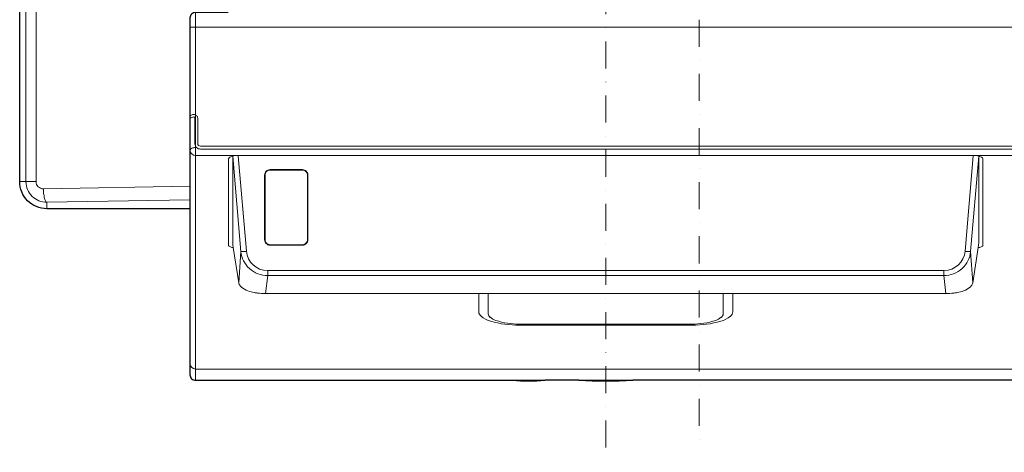
# Model space of a CAD drawing. Extents: x 1000 to 27000, y 2500 to 40000.
# Drawn here: x 7722 to 11364, y 31924 to 33523 of the extents above; entities that cross this region are included whole.
import ezdxf

# ---------------------------------------------------------------- set-up
doc = ezdxf.new("R2010")
doc.units = 0
doc.header["$LTSCALE"] = 400
doc.header["$MEASUREMENT"] = 0
doc.linetypes.add('DASHDOT', pattern=[1, 0.5, -0.25, 0, -0.25])
doc.layers.get('0').update_dxf_attribs({"linetype": 'CONTINUOUS'})
doc.layers.add('SUGATA', color=7, linetype='CONTINUOUS')
doc.layers.add('THUSIN', color=7, linetype='CONTINUOUS', lineweight=9)

# ---------------------------------------------------------------- blocks, each defined once
blk = doc.blocks.new('CP-AW3005J_HAS-WM05_SET')
at = {"layer": 'SUGATA', "color": 3, "lineweight": 9}
for p, q in [((-1127.5, -5650), (-1127.5, -7010)), ((-1148, -5704), (2620, -5704)), ((-1123.4, -6149.6), (-1127.5, -6149.6)), ((-1127.5, -6178.5), (2599.5, -6178.5)), ((-1005.3, -6190.9), (-1005.3, -6511.5)), ((-970, -6179.5), (1750, -6179.5)), ((1785.3, -6190.9), (1785.3, -6511.5)), ((-1778, -6275.5), (-1717.4, -6275.5)), ((-1678, -6375.5), (-1678, -6351.9)), ((-80, -6689.5), (-80, -6756.8)), ((-44.8, -6764.3), (-44.8, -6689.5)), ((824.8, -6764.3), (824.8, -6689.5)), ((860, -6689.5), (860, -6756.8)), ((70.2, -6805.6), (709.8, -6805.6)), ((2599.5, -6968.2), (-1127.5, -6968.2)), ((44.7, -7010), (165.3, -7010)), ((489.9, -7010), (290.1, -7010))]:
    blk.add_line(p, q, dxfattribs=at)
at = {"layer": 'SUGATA', "color": 2}
blk.add_line((290.1, -7010), (165.3, -7010), dxfattribs=at)
for points in [[(-1148, -6375.5), (-1678, -6375.5, -0.414214), (-1778, -6275.5), (-1778, -5397.5)], [(-1007, -5650), (-1127.5, -5650, 0.414214), (-1148, -5670.5), (-1148, -6989.5, 0.414214), (-1127.5, -7010), (44.7, -7010)], [(2620, -6825), (2620, -6912.8), (2621, -6912.8, -0.414214), (2622, -6913.8), (2622, -6940.2, -0.41421), (2621, -6941.2), (2620, -6941.2), (2620, -6989.5, -0.414214), (2599.5, -7010), (489.9, -7010)]]:
    blk.add_lwpolyline(points, format="xyb", dxfattribs=at)
at = {"layer": 'SUGATA', "color": 3, "lineweight": 9}
for points in [[(736, -4369.8), (-465.3, -4369.8), (-576.6, -4368.8), (-1677.1, -4349.1, 0.419464), (-1754.9, -4425.5), (-1754.9, -6275.5, 0.419464), (-1677.1, -6351.8), (-1148, -6342.4)], [(-1148, -6292.3), (-1690.4, -6302, -0.419466), (-1717.4, -6275.5), (-1717.4, -5382.5)], [(-1717.4, -5382.5), (-1717.4, -6275.5, 0.419466), (-1690.4, -6302), (-1148, -6292.3)], [(-1129.5, -6040.6), (-1129.5, -6135.2, 0.414214), (-1109.5, -6155.2), (2581.5, -6155.2, 0.414214), (2601.5, -6135.2), (2601.5, -6040.6)], [(2591.4, -6040.6), (2591.4, -6134.3, -0.414214), (2581.4, -6144.3), (-1109.4, -6144.3, -0.414214), (-1119.4, -6134.3), (-1119.4, -6040.6)], [(-969.7, -6179.8), (-939.4, -6532.8, 0.389389), (-861.7, -6604.2), (1641.7, -6604.2, 0.389389), (1719.4, -6532.8), (1749.7, -6179.8)], [(-732, -6231.2, -0.414214), (-712, -6251.2), (-712, -6490.2, -0.414214), (-732, -6510.2), (-852, -6510.2, -0.414214), (-872, -6490.2), (-872, -6490.2), (-872, -6251.2, -0.414214), (-852, -6231.2), (-732, -6231.2)]]:
    blk.add_lwpolyline(points, format="xyb", dxfattribs=at)
for points in [[(-987.7, -6519.3), (-989.3, -6508.8), (-990, -6501.4), (-990, -6181.9)], [(-959.8, -6534.2), (-989.9, -6181.9)], [(1739.8, -6534.2), (1769.9, -6181.9)], [(1767.7, -6519.3), (1769.3, -6508.8), (1770, -6501.4), (1770, -6181.9)], [(-987.7, -6519.3), (-967.6, -6649.9)], [(1747.6, -6649.9), (1767.7, -6519.3)], [(-939.3, -6533.8), (-959.8, -6534.2), (-967.6, -6649.9)], [(1719.3, -6533.8), (1739.8, -6534.2), (1747.6, -6649.9)], [(-860.2, -6604.2), (-860.2, -6623.1), (-868.1, -6689.5)], [(-860.2, -6623.1), (1640.2, -6623.1)], [(1640.2, -6604.2), (1640.3, -6623.1), (1648.1, -6689.5)], [(-868.1, -6689.5), (1648.1, -6689.5)]]:
    blk.add_lwpolyline(points, dxfattribs=at)
blk.add_lwpolyline([(-732, -6232.7, -0.414214), (-713.5, -6251.2), (-713.5, -6490.2, -0.414214), (-732, -6508.7), (-852, -6508.7, -0.414214), (-870.5, -6490.2), (-870.5, -6251.2, -0.414214), (-852, -6232.7)], format="xyb", close=True, dxfattribs=at)
for centre, radius, start, end in [((-1143.8, -6034.5), 4.22, 120.3926, 169.3324), ((-1134.5, -6054.3), 17.8, 88.719, 139.4778), ((-1131.7, -6058.3), 30.9, 95.1106, 117.4695), ((-1133.2, -6041.3), 13.8, 2.6336, 95.273), ((-1133.8, -6040.8), 4.29, 1.9129, 93.6421), ((-1137.2, -6162.9), 11.6, 109.5496, 157.5438), ((-1127.8, -6187.9), 38.3, 89.5197, 110.2813), ((-1127.7, -6158.2), 20.3, 185.7181, 270.6969), ((-997, -6193), 8.55, 111.994, 165.9215), ((-973.3, -6246.9), 67.5, 87.1913, 113.47), ((1753.3, -6246.9), 67.5, 66.53, 92.8087), ((1777, -6193), 8.55, 14.0785, 68.006), ((-1001.3, -6511.1), 4.04, 185.7519, 226.7067), ((-994.4, -6503), 14.6, 228.9457, 252.8993), ((-983, -6468.9), 50.6, 251.8795, 264.645), ((1763, -6468.9), 50.6, 275.355, 288.1205), ((1774.4, -6503), 14.6, 287.1007, 311.0543), ((1781.3, -6511.1), 4.04, 313.2933, 354.2481), ((-862.6, -6524.7), 97.6, 185.5857, 227.6742), ((1642.6, -6524.7), 97.6, 312.3258, 354.4143), ((-859.9, -6520.4), 102.6, 228.1675, 269.7996), ((1639.9, -6520.4), 102.6, 270.2003, 311.8324), ((-947.4, -6646.7), 20.4, 189.1466, 206.9281), ((-933.7, -6638.4), 36.4, 208.8154, 228.1107), ((-910.3, -6608.7), 74.2, 229.9653, 251.6006), ((1690.3, -6608.7), 74.2, 288.3994, 310.0347), ((1713.7, -6638.4), 36.4, 311.8893, 331.1846), ((1727.4, -6646.7), 20.4, 333.0719, 350.8534), ((-878.1, -6523.4), 165.4, 250.3417, 258.6983), ((-880.6, -6538.9), 149.6, 258.4715, 263.2314), ((-867, -6445.6), 243.9, 262.6446, 269.7549), ((1647, -6445.6), 243.9, 270.2451, 277.3554), ((1660.6, -6538.9), 149.6, 276.7686, 281.5285), ((1658.1, -6523.4), 165.4, 281.3017, 289.6583), ((-56.5, -6754.7), 23.6, 185.2123, 231.0985), ((-8.6, -6694.8), 100.3, 231.2924, 254.4994), ((-27.1, -6762.5), 17.8, 185.9262, 235.4121), ((788.6, -6694.8), 100.3, 285.5006, 308.7076), ((807.1, -6762.5), 17.8, 304.5879, 354.0738), ((836.5, -6754.7), 23.6, 308.9015, 354.7877), ((-2.4, -6738.1), 52.3, 228.2682, 254.197), ((63.2, -6455.8), 349.9, 253.6279, 271.1359), ((67.4, -6539.5), 262.7, 251.3349, 270.824), ((390, 136831.6), 143634.1, 269.872836, 270.127164), ((712.6, -6539.5), 262.7, 269.176, 288.6651), ((716.8, -6455.8), 349.9, 268.8641, 286.3721), ((782.4, -6738.1), 52.3, 285.803, 311.7318), ((-1127.8, -6948), 20.2, 182.2918, 270.9756)]:
    blk.add_arc(centre, radius, start, end, dxfattribs=at)
at = {"layer": 'SUGATA', "color": 2}
for centre, radius, start, end in [((105, -6008.4), 1003.4, 266.5541, 273.4459), ((390, -4238), 2773.8, 267.9352, 272.0648)]:
    blk.add_arc(centre, radius, start, end, dxfattribs=at)
at = {"layer": 'SUGATA', "color": 3, "lineweight": 9}
blk.add_open_spline([(-1678, -6351.9), (-1678.6, -6351.6), (-1679.5, -6351.3), (-1680.4, -6350.4), (-1681.6, -6348.9), (-1685.4, -6342), (-1688.4, -6328.3), (-1690.1, -6313.3), (-1690.3, -6304.5), (-1690.4, -6302)], degree=3, knots=[0, 0, 0, 0, 1.878685, 2.834398, 3.707472, 7.613152, 26.36918, 45.195091, 52.81289, 52.81289, 52.81289, 52.81289], dxfattribs=at)
at = {"layer": 'THUSIN', "color": 7, "linetype": 'DASHDOT', "lineweight": 9, "ltscale": 0.5}
for p, q in [((736, -3276), (736, -7276)), ((390, -3356), (390, -7276))]:
    blk.add_line(p, q, dxfattribs=at)

msp = doc.modelspace()

# ---------------------------------------------------------------- block references
msp.add_blockref('CP-AW3005J_HAS-WM05_SET', (9500, 39200))

doc.saveas('drawing.dxf')
